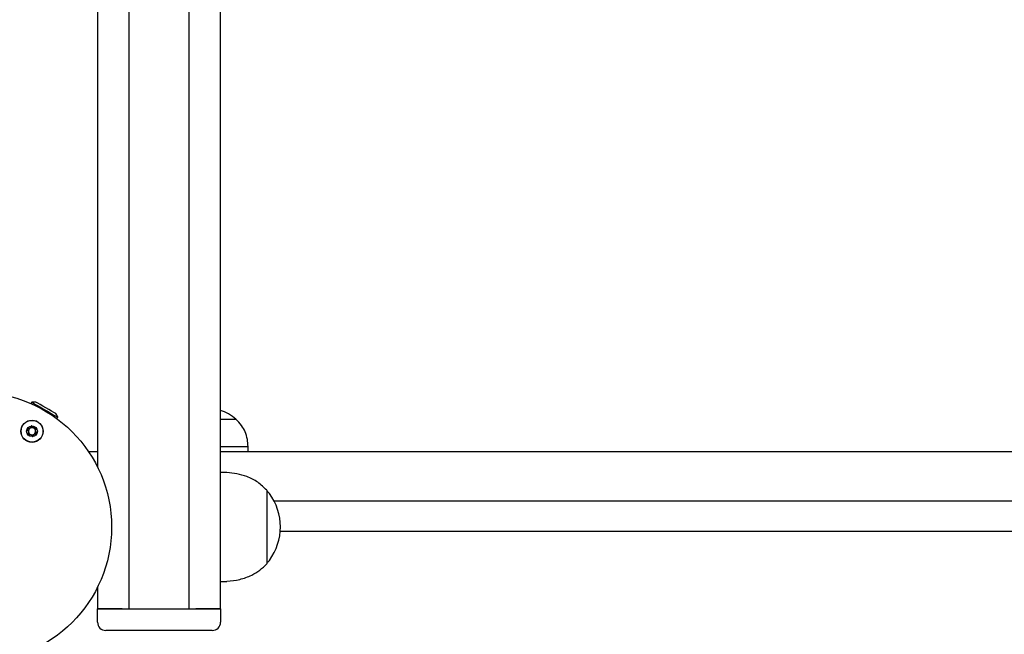
# Model space of a CAD drawing. Units: millimetres. Extents: x -14821 to 6941, y -4858 to 11060.
# Drawn here: x 1843 to 2204, y -1222 to -996 of the extents above; entities that cross this region are included whole.
import ezdxf

# ---------------------------------------------------------------- set-up
doc = ezdxf.new("R2010")
doc.units = ezdxf.units.MM
doc.header["$LTSCALE"] = 10

msp = doc.modelspace()

# ---------------------------------------------------------------- linework, layer by layer
at = {"color": 7, "linetype": 'Continuous', "lineweight": 25}
for p, q in [((1916.45, -1212.47), (1916.45, 330.53)), ((1871.45, -1160.64), (1871.45, 278.56)), ((1882.94, -1212.47), (1882.94, -804.17)), ((1904.96, -1212.47), (1904.96, -804.17)), ((1847.27, -1136.72), (1846.98, -1137.23)), ((1856.5, -1142.74), (1856.8, -1142.22)), ((1916.45, -1142.96), (1922.14, -1142.96)), ((1916.45, -1142.97), (1922.14, -1142.97)), ((1922.14, -1142.97), (1922.14, -1142.96)), ((1871.45, -1154.97), (1868.17, -1154.97)), ((1916.45, -1152.97), (1926.64, -1152.97)), ((2582.45, -1154.97), (1916.45, -1154.97)), ((1926.64, -1154.97), (1926.64, -1152.97)), ((1918.11, -1162.47), (1916.45, -1162.47)), ((1933.45, -1168.97), (1933.45, -1195.97)), ((2562.75, -1172.97), (1936.16, -1172.97)), ((1938.4, -1184.01), (2560.5, -1184.01)), ((1916.45, -1202.47), (1918.11, -1202.47)), ((1871.45, -1212.47), (1871.45, -1204.44)), ((1871.4, -1212.47), (1874.4, -1212.47)), ((1871.4, -1217.47), (1871.4, -1212.47)), ((1874.45, -1212.47), (1871.45, -1212.47)), ((1874.4, -1212.47), (1913.5, -1212.47)), ((1880.45, -1212.47), (1874.45, -1212.47)), ((1913.45, -1212.47), (1907.45, -1212.47)), ((1916.45, -1212.47), (1913.45, -1212.47)), ((1913.5, -1212.47), (1916.5, -1212.47)), ((1916.5, -1212.47), (1916.5, -1217.47)), ((1913.5, -1220.47), (1874.4, -1220.47))]:
    msp.add_line(p, q, dxfattribs=at)
at = {"color": 7, "linetype": 'Continuous', "lineweight": 25, "flags": 128}
for points in [[(1847.27, -1136.72), (1847.44, -1136.81), (1847.91, -1137.09)], [(1847.91, -1137.09), (1848.67, -1137.52), (1849.66, -1138.09), (1850.81, -1138.76), (1852.04, -1139.47), (1853.27, -1140.18), (1854.42, -1140.84), (1855.41, -1141.41), (1856.16, -1141.85), (1856.64, -1142.12), (1856.8, -1142.22)], [(1856.13, -1140.91), (1856.12, -1140.9), (1855.88, -1140.76), (1855.33, -1140.44), (1854.52, -1139.98), (1853.53, -1139.4), (1852.44, -1138.77), (1851.35, -1138.15), (1850.36, -1137.57), (1849.55, -1137.11), (1849, -1136.79), (1848.75, -1136.65), (1848.74, -1136.64)]]:
    msp.add_lwpolyline(points, dxfattribs=at)
at = {"color": 7, "linetype": 'Continuous', "lineweight": 25}
for centre, radius in [((1827.06, -1182.54), 49.5), ((1847.36, -1147.38), 4.1), ((1847.36, -1147.38), 4), ((1847.36, -1147.38), 1.97)]:
    msp.add_circle(centre, radius, dxfattribs=at)
for centre, radius, start, end in [((1848.48, -1145.64), 9, 88.3053, 97.6699), ((1848.48, -1145.64), 9, 22.3301, 31.6947), ((1911.64, -1154.74), 15.78, 48.2911, 72.2285), ((1847.36, -1147.38), 1.32, 127.7799, 187.7799), ((1847.36, -1147.38), 1.32, 187.7799, 247.7799), ((1847.36, -1147.38), 1.32, 67.7799, 127.7799), ((1847.36, -1147.38), 1.32, 247.7799, 307.7799), ((1847.36, -1147.38), 1.32, 7.7799, 67.7799), ((1847.36, -1147.38), 1.32, 307.7799, 7.7799), ((1918.11, -1172.47), 10, 85.7477, 90), ((1932.02, -1171.97), 3, 36.3263, 61.4289), ((1917.74, -1182.47), 20.73, 323.6737, 36.3263), ((1932.02, -1192.97), 3, 298.5711, 323.6737), ((1918.11, -1192.47), 10, 270, 274.2523), ((1874.4, -1217.47), 3, 180, 270), ((1913.5, -1217.47), 3, 270, 0)]:
    msp.add_arc(centre, radius, start, end, dxfattribs=at)
for points, knots in [([(1926.64, -1152.97), (1926.56, -1152.1), (1926.42, -1150.26), (1925.68, -1147.62), (1924.25, -1145.07), (1922.88, -1143.71), (1922.14, -1142.97)], [0, 0, 0, 0, 0.231924, 0.489905, 0.722364, 1, 1, 1, 1]), ([(1847.09, -1145.42), (1847.08, -1145.43), (1847.07, -1145.43), (1847.04, -1145.46), (1846.99, -1145.55), (1846.89, -1145.81), (1846.77, -1146.17), (1846.42, -1146.45), (1846.07, -1146.53), (1845.79, -1146.55), (1845.62, -1146.57), (1845.56, -1146.6), (1845.54, -1146.62), (1845.53, -1146.63), (1845.53, -1146.63)], [0, 0, 0, 0, 0.012053, 0.026515, 0.056166, 0.153105, 0.406064, 0.574481, 0.747564, 0.90167, 0.962711, 0.979959, 0.993769, 1, 1, 1, 1]), ([(1845.53, -1146.63), (1845.53, -1146.64), (1845.53, -1146.66), (1845.54, -1146.71), (1845.64, -1146.87), (1845.87, -1147.11), (1846.12, -1147.55), (1846, -1148.04), (1845.84, -1148.34), (1845.79, -1148.52), (1845.79, -1148.57), (1845.8, -1148.58), (1845.8, -1148.59)], [0, 0, 0, 0, 0.011122, 0.024216, 0.071275, 0.271791, 0.500002, 0.728212, 0.928725, 0.975783, 0.988877, 1, 1, 1, 1]), ([(1848.92, -1146.17), (1848.92, -1146.17), (1848.91, -1146.16), (1848.89, -1146.15), (1848.86, -1146.14), (1848.8, -1146.14), (1848.64, -1146.16), (1848.38, -1146.21), (1848.01, -1146.24), (1847.61, -1146.05), (1847.39, -1145.74), (1847.23, -1145.51), (1847.15, -1145.44), (1847.11, -1145.42), (1847.1, -1145.42), (1847.09, -1145.42)], [0, 0, 0, 0, 0.006232, 0.017779, 0.031686, 0.048374, 0.098403, 0.252511, 0.425586, 0.593989, 0.846931, 0.943863, 0.98003, 0.99064, 1, 1, 1, 1]), ([(1847.63, -1149.34), (1847.64, -1149.33), (1847.65, -1149.33), (1847.68, -1149.3), (1847.73, -1149.21), (1847.83, -1148.95), (1847.96, -1148.6), (1848.3, -1148.31), (1848.65, -1148.23), (1848.93, -1148.21), (1849.1, -1148.19), (1849.16, -1148.16), (1849.18, -1148.14), (1849.19, -1148.13), (1849.19, -1148.13)], [0, 0, 0, 0, 0.01204, 0.026502, 0.056161, 0.1531, 0.406062, 0.57447, 0.747567, 0.901675, 0.962717, 0.979952, 0.993763, 1, 1, 1, 1]), ([(1849.19, -1148.13), (1849.19, -1148.12), (1849.2, -1148.1), (1849.18, -1148.05), (1849.08, -1147.89), (1848.85, -1147.65), (1848.6, -1147.21), (1848.72, -1146.72), (1848.88, -1146.42), (1848.93, -1146.25), (1848.93, -1146.19), (1848.93, -1146.18), (1848.92, -1146.17)], [0, 0, 0, 0, 0.01112, 0.024215, 0.071267, 0.271786, 0.499999, 0.72821, 0.928725, 0.975784, 0.988877, 1, 1, 1, 1]), ([(1845.8, -1148.59), (1845.8, -1148.59), (1845.81, -1148.6), (1845.83, -1148.61), (1845.86, -1148.62), (1845.92, -1148.62), (1846.08, -1148.6), (1846.34, -1148.55), (1846.71, -1148.52), (1847.11, -1148.71), (1847.33, -1149.02), (1847.49, -1149.25), (1847.57, -1149.32), (1847.61, -1149.34), (1847.62, -1149.34), (1847.63, -1149.34)], [0, 0, 0, 0, 0.006232, 0.017779, 0.031673, 0.048361, 0.098404, 0.252512, 0.425573, 0.593976, 0.846918, 0.94385, 0.980017, 0.99064, 1, 1, 1, 1]), ([(1933.45, -1168.97), (1932.4, -1167.95), (1930.26, -1165.87), (1926.41, -1164), (1922.56, -1162.89), (1920.08, -1162.64), (1918.85, -1162.52)], [0, 0, 0, 0, 0.268119, 0.543141, 0.774106, 1, 1, 1, 1]), ([(1918.86, -1202.41), (1920.44, -1202.24), (1923.57, -1201.91), (1927.65, -1200.42), (1931, -1198.43), (1932.64, -1196.79), (1933.45, -1195.97)], [0, 0, 0, 0, 0.289879, 0.575928, 0.789032, 1, 1, 1, 1])]:
    msp.add_open_spline(points, degree=3, knots=knots, dxfattribs=at)

doc.saveas('drawing.dxf')
